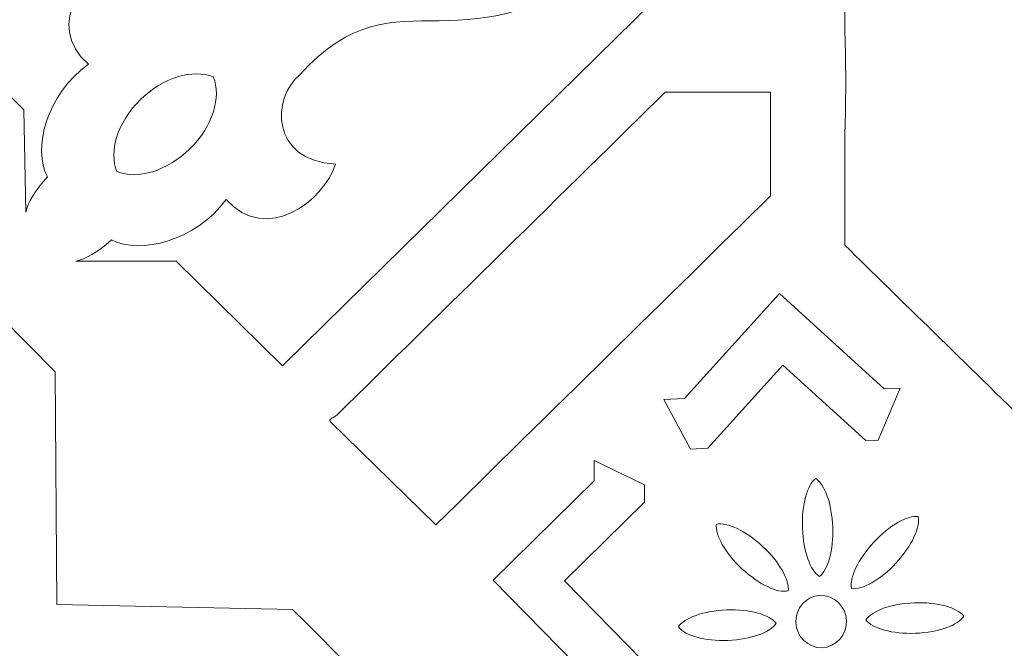
# Model space of a CAD drawing. Units: centimetres. Extents: x -10.4 to 10.5, y -13.8 to 13.1.
# Drawn here: x -1.8 to -0.7, y 1.9 to 2.6 of the extents above; entities that cross this region are included whole.
import ezdxf

# ---------------------------------------------------------------- set-up
doc = ezdxf.new("R2010")
doc.units = ezdxf.units.CM
doc.header["$MEASUREMENT"] = 0
doc.layers.add('Plan 1', color=7, linetype='Continuous')

msp = doc.modelspace()

# ---------------------------------------------------------------- linework, layer by layer
at = {"layer": 'Plan 1', "color": 250, "lineweight": 20}
msp.add_open_spline([(-2.64045, 11.14931), (-2.64045, 11.14931), (0.17285, 11.1493), (0.17285, 11.1493), (0.17285, 11.1493), (0.17285, 11.1493), (2.98614, 11.14931), (2.98614, 11.14931), (2.98614, 11.14931), (2.98614, 11.14931), (4.97544, 9.16001), (4.97544, 9.16001), (4.97544, 9.16001), (4.97544, 9.16001), (6.96474, 7.17071), (6.96474, 7.17071), (6.96474, 7.17071), (6.96474, 7.17071), (6.96473, 4.35742), (6.96473, 4.35742), (6.96473, 4.35742), (6.96473, 4.35742), (6.96474, 1.54412), (6.96474, 1.54412), (6.96474, 1.54412), (6.96474, 1.54412), (4.97544, -0.44518), (4.97544, -0.44518), (4.97544, -0.44518), (4.97544, -0.44518), (2.98614, -2.43448), (2.98614, -2.43448), (2.98614, -2.43448), (2.98614, -2.43448), (0.17285, -2.43447), (0.17285, -2.43447), (0.17285, -2.43447), (0.17285, -2.43447), (-2.64045, -2.43448), (-2.64045, -2.43448), (-2.64045, -2.43448), (-2.64045, -2.43448), (-4.62975, -0.44518), (-4.62975, -0.44518), (-4.62975, -0.44518), (-4.62975, -0.44518), (-6.61905, 1.54412), (-6.61905, 1.54412), (-6.61905, 1.54412), (-6.61905, 1.54412), (-6.61904, 4.35742), (-6.61904, 4.35742), (-6.61904, 4.35742), (-6.61904, 4.35742), (-6.61905, 7.17071), (-6.61905, 7.17071), (-6.61905, 7.17071), (-6.61905, 7.17071), (-4.62975, 9.16001), (-4.62975, 9.16001), (-4.62975, 9.16001), (-4.62975, 9.16001), (-2.64045, 11.14931), (-2.64045, 11.14931)], degree=3, knots=[0, 0, 0, 0, 0.0588235, 0.0588235, 0.0588235, 0.0588235, 0.1176471, 0.1176471, 0.1176471, 0.1176471, 0.1764706, 0.1764706, 0.1764706, 0.1764706, 0.2352941, 0.2352941, 0.2352941, 0.2352941, 0.2941176, 0.2941176, 0.2941176, 0.2941176, 0.3529412, 0.3529412, 0.3529412, 0.3529412, 0.4117647, 0.4117647, 0.4117647, 0.4117647, 0.4705882, 0.4705882, 0.4705882, 0.4705882, 0.5294118, 0.5294118, 0.5294118, 0.5294118, 0.5882353, 0.5882353, 0.5882353, 0.5882353, 0.6470588, 0.6470588, 0.6470588, 0.6470588, 0.7058824, 0.7058824, 0.7058824, 0.7058824, 0.7647059, 0.7647059, 0.7647059, 0.7647059, 0.8235294, 0.8235294, 0.8235294, 0.8235294, 0.8823529, 0.8823529, 0.8823529, 0.8823529, 1, 1, 1, 1], dxfattribs=at)
at = {"layer": 'Plan 1', "color": 3, "lineweight": 20}
for points, knots in [([(-4.13436, 6.45287), (-4.13237, 6.45486), (-1.92775, 8.66202), (-1.92576, 8.66401), (-1.92576, 8.66401), (-1.92576, 8.66401), (-1.70468, 8.88535), (-1.70468, 8.88535), (-1.70468, 8.88535), (-1.70468, 8.88535), (-1.39184, 8.88535), (-1.39184, 8.88535), (-1.39184, 8.88535), (-0.34913, 8.88535), (0.69358, 8.88535), (1.73629, 8.88535), (1.73629, 8.88535), (1.73629, 8.88535), (2.04904, 8.88535), (2.04904, 8.88535), (2.04904, 8.88535), (2.04904, 8.88535), (2.2701, 8.66411), (2.2701, 8.66411), (2.2701, 8.66411), (2.2721, 8.66212), (4.47795, 6.45464), (4.47994, 6.45264), (4.47994, 6.45264), (4.47994, 6.45264), (4.70095, 6.23147), (4.70095, 6.23147), (4.70095, 6.23147), (4.70095, 6.23147), (4.70078, 5.9188), (4.70078, 5.9188), (4.70078, 5.9188), (4.70077, 5.91599), (4.69903, 2.79929), (4.69903, 2.79648), (4.69903, 2.79648), (4.69903, 2.79648), (4.69886, 2.48487), (4.69886, 2.48487), (4.69886, 2.48487), (4.69886, 2.48487), (4.47889, 2.26417), (4.47889, 2.26417), (4.47889, 2.26417), (4.47573, 2.261), (2.27545, 0.0534), (2.27347, 0.05141), (2.27347, 0.05141), (2.27347, 0.05141), (2.05228, -0.17052), (2.05228, -0.17052), (2.05228, -0.17052), (2.05228, -0.17052), (1.73896, -0.17052), (1.73896, -0.17052), (1.73896, -0.17052), (0.6959, -0.17052), (-0.34717, -0.17052), (-1.39023, -0.17052), (-1.39023, -0.17052), (-1.39023, -0.17052), (-1.70273, -0.17052), (-1.70273, -0.17052), (-1.70273, -0.17052), (-1.70273, -0.17052), (-1.92374, 0.05041), (-1.92374, 0.05041), (-1.92374, 0.05041), (-1.92573, 0.0524), (-4.13196, 2.25779), (-4.13395, 2.25977), (-4.13395, 2.25977), (-4.13395, 2.25977), (-4.35509, 2.48082), (-4.35509, 2.48082), (-4.35509, 2.48082), (-4.35509, 2.48082), (-4.35509, 2.79349), (-4.35509, 2.79349), (-4.35509, 2.79349), (-4.35509, 3.83552), (-4.35509, 4.87753), (-4.35509, 5.91955), (-4.35509, 5.91955), (-4.35509, 5.91955), (-4.35509, 6.23189), (-4.35509, 6.23189), (-4.35509, 6.23189), (-4.35509, 6.23189), (-4.13436, 6.45287), (-4.13436, 6.45287)], [0, 0, 0, 0, 0.04, 0.04, 0.04, 0.04, 0.08, 0.08, 0.08, 0.08, 0.12, 0.12, 0.12, 0.12, 0.16, 0.16, 0.16, 0.16, 0.2, 0.2, 0.2, 0.2, 0.24, 0.24, 0.24, 0.24, 0.28, 0.28, 0.28, 0.28, 0.32, 0.32, 0.32, 0.32, 0.36, 0.36, 0.36, 0.36, 0.4, 0.4, 0.4, 0.4, 0.44, 0.44, 0.44, 0.44, 0.48, 0.48, 0.48, 0.48, 0.52, 0.52, 0.52, 0.52, 0.56, 0.56, 0.56, 0.56, 0.6, 0.6, 0.6, 0.6, 0.64, 0.64, 0.64, 0.64, 0.68, 0.68, 0.68, 0.68, 0.72, 0.72, 0.72, 0.72, 0.76, 0.76, 0.76, 0.76, 0.8, 0.8, 0.8, 0.8, 0.84, 0.84, 0.84, 0.84, 0.88, 0.88, 0.88, 0.88, 0.92, 0.92, 0.92, 0.92, 1, 1, 1, 1]), ([(-4.02757, 6.34621), (-4.02691, 6.34687), (-1.81964, 8.55668), (-1.81898, 8.55734), (-1.81898, 8.55734), (-1.81898, 8.55734), (-1.64211, 8.73442), (-1.64211, 8.73442), (-1.64211, 8.73442), (-1.64211, 8.73442), (-1.39184, 8.73442), (-1.39184, 8.73442), (-1.39184, 8.73442), (-0.34913, 8.73442), (0.69358, 8.73442), (1.73629, 8.73442), (1.73629, 8.73442), (1.73629, 8.73442), (1.98649, 8.73442), (1.98649, 8.73442), (1.98649, 8.73442), (1.98649, 8.73442), (2.16335, 8.55743), (2.16335, 8.55743), (2.16335, 8.55743), (2.16401, 8.55677), (4.37251, 6.34662), (4.37318, 6.34596), (4.37318, 6.34596), (4.37318, 6.34596), (4.54998, 6.16902), (4.54998, 6.16902), (4.54998, 6.16902), (4.54998, 6.16902), (4.54985, 5.91888), (4.54985, 5.91888), (4.54985, 5.91888), (4.54985, 5.91795), (4.5481, 2.7975), (4.5481, 2.79656), (4.5481, 2.79656), (4.5481, 2.79656), (4.54796, 2.54728), (4.54796, 2.54728), (4.54796, 2.54728), (4.54796, 2.54728), (4.37198, 2.37071), (4.37198, 2.37071), (4.37198, 2.37071), (4.37094, 2.36966), (2.16723, 0.15861), (2.16656, 0.15795), (2.16656, 0.15795), (2.16656, 0.15795), (1.98962, -0.01959), (1.98962, -0.01959), (1.98962, -0.01959), (1.98962, -0.01959), (1.73896, -0.01959), (1.73896, -0.01959), (1.73896, -0.01959), (0.6959, -0.01959), (-0.34717, -0.01959), (-1.39023, -0.01959), (-1.39023, -0.01959), (-1.39023, -0.01959), (-1.64023, -0.01959), (-1.64023, -0.01959), (-1.64023, -0.01959), (-1.64023, -0.01959), (-1.81704, 0.15716), (-1.81704, 0.15716), (-1.81704, 0.15716), (-1.81771, 0.15782), (-4.02658, 2.36586), (-4.02724, 2.36652), (-4.02724, 2.36652), (-4.02724, 2.36652), (-4.20416, 2.54336), (-4.20416, 2.54336), (-4.20416, 2.54336), (-4.20416, 2.54336), (-4.20416, 2.79349), (-4.20416, 2.79349), (-4.20416, 2.79349), (-4.20416, 3.83552), (-4.20416, 4.87753), (-4.20416, 5.91955), (-4.20416, 5.91955), (-4.20416, 5.91955), (-4.20416, 6.16942), (-4.20416, 6.16942), (-4.20416, 6.16942), (-4.20416, 6.16942), (-4.02757, 6.34621), (-4.02757, 6.34621)], [0, 0, 0, 0, 0.04, 0.04, 0.04, 0.04, 0.08, 0.08, 0.08, 0.08, 0.12, 0.12, 0.12, 0.12, 0.16, 0.16, 0.16, 0.16, 0.2, 0.2, 0.2, 0.2, 0.24, 0.24, 0.24, 0.24, 0.28, 0.28, 0.28, 0.28, 0.32, 0.32, 0.32, 0.32, 0.36, 0.36, 0.36, 0.36, 0.4, 0.4, 0.4, 0.4, 0.44, 0.44, 0.44, 0.44, 0.48, 0.48, 0.48, 0.48, 0.52, 0.52, 0.52, 0.52, 0.56, 0.56, 0.56, 0.56, 0.6, 0.6, 0.6, 0.6, 0.64, 0.64, 0.64, 0.64, 0.68, 0.68, 0.68, 0.68, 0.72, 0.72, 0.72, 0.72, 0.76, 0.76, 0.76, 0.76, 0.8, 0.8, 0.8, 0.8, 0.84, 0.84, 0.84, 0.84, 0.88, 0.88, 0.88, 0.88, 0.92, 0.92, 0.92, 0.92, 1, 1, 1, 1]), ([(-3.4495, 5.85707), (-3.4495, 5.85707), (-1.32925, 7.97976), (-1.32925, 7.97976), (-1.32925, 7.97976), (-1.32925, 7.97976), (1.67375, 7.97976), (1.67375, 7.97976), (1.67375, 7.97976), (1.67375, 7.97976), (3.79519, 5.85675), (3.79519, 5.85675), (3.79519, 5.85675), (3.79519, 5.85675), (3.79352, 2.85932), (3.79352, 2.85932), (3.79352, 2.85932), (3.79352, 2.85932), (1.67632, 0.73507), (1.67632, 0.73507), (1.67632, 0.73507), (1.67632, 0.73507), (-1.3277, 0.73507), (-1.3277, 0.73507), (-1.3277, 0.73507), (-1.3277, 0.73507), (-3.4495, 2.85605), (-3.4495, 2.85605), (-3.4495, 2.85605), (-3.4495, 2.85605), (-3.4495, 5.85707), (-3.4495, 5.85707)], [0, 0, 0, 0, 0.1111111, 0.1111111, 0.1111111, 0.1111111, 0.2222222, 0.2222222, 0.2222222, 0.2222222, 0.3333333, 0.3333333, 0.3333333, 0.3333333, 0.4444444, 0.4444444, 0.4444444, 0.4444444, 0.5555556, 0.5555556, 0.5555556, 0.5555556, 0.6666667, 0.6666667, 0.6666667, 0.6666667, 0.7777778, 0.7777778, 0.7777778, 0.7777778, 1, 1, 1, 1])]:
    msp.add_open_spline(points, degree=3, knots=knots, dxfattribs=at)
at = {"layer": 'Plan 1', "color": 250, "lineweight": 9}
for points, knots in [([(-1.53147, 3.19143), (-1.53147, 3.19143), (-1.53147, 3.19143), (-1.53147, 3.19143), (-1.53147, 3.19143), (-1.53147, 3.19143), (-1.53147, 3.06217), (-1.53147, 3.06217), (-1.53147, 3.06217), (-1.53147, 3.06217), (-1.57323, 3.02079), (-1.57323, 3.02079), (-1.57323, 3.02079), (-1.57323, 3.02079), (-1.92618, 2.67112), (-1.92618, 2.67112), (-1.92618, 2.67112), (-1.92618, 2.67112), (-1.95178, 2.64576), (-1.95178, 2.64576), (-1.95178, 2.64576), (-1.95178, 2.64576), (-1.83519, 2.53025), (-1.83519, 2.53025), (-1.83519, 2.53025), (-1.83519, 2.53025), (-1.83314, 2.41335), (-1.83314, 2.41335)], [0, 0, 0, 0, 0.125, 0.125, 0.125, 0.125, 0.25, 0.25, 0.25, 0.25, 0.375, 0.375, 0.375, 0.375, 0.5, 0.5, 0.5, 0.5, 0.625, 0.625, 0.625, 0.625, 0.75, 0.75, 0.75, 0.75, 1, 1, 1, 1]), ([(-1.83314, 2.41335), (-1.83041, 2.42435), (-1.82361, 2.43707), (-1.80821, 2.45354), (-1.80821, 2.45354), (-1.82566, 2.4856), (-1.80928, 2.54863), (-1.76124, 2.58251), (-1.76124, 2.58251), (-1.81375, 2.62824), (-1.76299, 2.69246), (-1.72001, 2.70574), (-1.72001, 2.70574), (-1.716, 2.63233), (-1.64326, 2.63404), (-1.61621, 2.66507), (-1.61621, 2.66507), (-1.48482, 2.78024), (-1.6285, 2.84706), (-1.46677, 3.03309), (-1.46677, 3.03309), (-1.46334, 3.03703), (-1.45953, 3.04139), (-1.4613, 3.04579), (-1.4613, 3.04579), (-1.46952, 3.06629), (-1.48785, 3.08983), (-1.47115, 3.13377)], [0, 0, 0, 0, 0.125, 0.125, 0.125, 0.125, 0.25, 0.25, 0.25, 0.25, 0.375, 0.375, 0.375, 0.375, 0.5, 0.5, 0.5, 0.5, 0.625, 0.625, 0.625, 0.625, 0.75, 0.75, 0.75, 0.75, 1, 1, 1, 1]), ([(-0.67977, 2.95844), (-0.75556, 2.88396), (-0.83294, 2.80866), (-0.89495, 2.74774), (-0.89495, 2.74774), (-0.89495, 2.74774), (-0.89495, 2.61472), (-0.89495, 2.61472), (-0.89495, 2.61472), (-0.89495, 2.61472), (-0.89474, 2.61472), (-0.89474, 2.61472), (-0.89474, 2.61472), (-0.89474, 2.61472), (-0.89405, 2.56159), (-0.89405, 2.56159)], [0, 0, 0, 0, 0.2, 0.2, 0.2, 0.2, 0.4, 0.4, 0.4, 0.4, 0.6, 0.6, 0.6, 0.6, 1, 1, 1, 1]), ([(-1.77585, 2.35705), (-1.76467, 2.35974), (-1.75172, 2.36641), (-1.73495, 2.38155), (-1.73495, 2.38155), (-1.70232, 2.36441), (-1.63818, 2.3805), (-1.60372, 2.42771), (-1.60372, 2.42771), (-1.55717, 2.37611), (-1.49181, 2.426), (-1.47831, 2.46823), (-1.47831, 2.46823), (-1.55301, 2.47217), (-1.55128, 2.54364), (-1.5197, 2.57023), (-1.5197, 2.57023), (-1.4025, 2.69933), (-1.3345, 2.55815), (-1.1452, 2.71708), (-1.1452, 2.71708), (-1.14117, 2.72045), (-1.13674, 2.7242), (-1.13225, 2.72246), (-1.13225, 2.72246), (-1.11141, 2.71438), (-1.08745, 2.69637), (-1.04274, 2.71278)], [0, 0, 0, 0, 0.125, 0.125, 0.125, 0.125, 0.25, 0.25, 0.25, 0.25, 0.375, 0.375, 0.375, 0.375, 0.5, 0.5, 0.5, 0.5, 0.625, 0.625, 0.625, 0.625, 0.75, 0.75, 0.75, 0.75, 1, 1, 1, 1]), ([(-1.77585, 2.35705), (-1.77585, 2.35705), (-1.66089, 2.35705), (-1.66089, 2.35705), (-1.66089, 2.35705), (-1.66089, 2.35705), (-1.53909, 2.23735), (-1.53909, 2.23735), (-1.53909, 2.23735), (-1.53909, 2.23735), (-1.51325, 2.26275), (-1.51325, 2.26275), (-1.51325, 2.26275), (-1.51325, 2.26275), (-1.15701, 2.61281), (-1.15701, 2.61281), (-1.15701, 2.61281), (-1.15701, 2.61281), (-1.11486, 2.65424), (-1.11486, 2.65424), (-1.11486, 2.65424), (-1.11486, 2.65424), (-0.98317, 2.65424), (-0.98317, 2.65424), (-0.98317, 2.65424), (-0.98317, 2.65424), (-0.98317, 2.65424), (-0.98317, 2.65424)], [0, 0, 0, 0, 0.125, 0.125, 0.125, 0.125, 0.25, 0.25, 0.25, 0.25, 0.375, 0.375, 0.375, 0.375, 0.5, 0.5, 0.5, 0.5, 0.625, 0.625, 0.625, 0.625, 0.75, 0.75, 0.75, 0.75, 1, 1, 1, 1]), ([(-1.72871, 2.45962), (-1.72871, 2.45962), (-1.72873, 2.45966), (-1.72873, 2.45966), (-1.72873, 2.45966), (-1.72873, 2.45966), (-1.72876, 2.45968), (-1.72876, 2.45968), (-1.72876, 2.45968), (-1.72876, 2.45968), (-1.72874, 2.45969), (-1.72874, 2.45969), (-1.72874, 2.45969), (-1.73824, 2.48266), (-1.72819, 2.51618), (-1.70203, 2.5419), (-1.70203, 2.5419), (-1.67586, 2.56761), (-1.64175, 2.57749), (-1.61838, 2.56815), (-1.61838, 2.56815), (-1.61838, 2.56815), (-1.61835, 2.56817), (-1.61835, 2.56817), (-1.61835, 2.56817), (-1.61835, 2.56817), (-1.61833, 2.56814), (-1.61833, 2.56814), (-1.61833, 2.56814), (-1.61833, 2.56814), (-1.6183, 2.56813), (-1.6183, 2.56813), (-1.6183, 2.56813), (-1.6183, 2.56813), (-1.61832, 2.5681), (-1.61832, 2.5681), (-1.61832, 2.5681), (-1.60882, 2.54513), (-1.61887, 2.51161), (-1.64504, 2.4859), (-1.64504, 2.4859), (-1.67121, 2.46019), (-1.70532, 2.45031), (-1.72869, 2.45965), (-1.72869, 2.45965), (-1.72869, 2.45965), (-1.72871, 2.45962), (-1.72871, 2.45962)], [0, 0, 0, 0, 0.0769231, 0.0769231, 0.0769231, 0.0769231, 0.1538462, 0.1538462, 0.1538462, 0.1538462, 0.2307692, 0.2307692, 0.2307692, 0.2307692, 0.3076923, 0.3076923, 0.3076923, 0.3076923, 0.3846154, 0.3846154, 0.3846154, 0.3846154, 0.4615385, 0.4615385, 0.4615385, 0.4615385, 0.5384615, 0.5384615, 0.5384615, 0.5384615, 0.6153846, 0.6153846, 0.6153846, 0.6153846, 0.6923077, 0.6923077, 0.6923077, 0.6923077, 0.7692308, 0.7692308, 0.7692308, 0.7692308, 0.8461538, 0.8461538, 0.8461538, 0.8461538, 1, 1, 1, 1]), ([(-0.67977, 2.16473), (-0.75556, 2.23921), (-0.83294, 2.3145), (-0.89495, 2.37544), (-0.89495, 2.37544), (-0.89495, 2.37544), (-0.89495, 2.50844), (-0.89495, 2.50844), (-0.89495, 2.50844), (-0.89495, 2.50844), (-0.89474, 2.50844), (-0.89474, 2.50844), (-0.89474, 2.50844), (-0.89474, 2.50844), (-0.89405, 2.56159), (-0.89405, 2.56159)], [0, 0, 0, 0, 0.2, 0.2, 0.2, 0.2, 0.4, 0.4, 0.4, 0.4, 0.6, 0.6, 0.6, 0.6, 1, 1, 1, 1]), ([(-1.36364, 2.05514), (-1.36364, 2.05514), (-1.48446, 2.17354), (-1.48446, 2.17354), (-1.48446, 2.17354), (-1.48707, 2.17609), (-1.47927, 2.17866), (-1.47664, 2.18124), (-1.47664, 2.18124), (-1.36044, 2.29542), (-1.2087, 2.44453), (-1.10071, 2.55065), (-1.10071, 2.55065), (-1.10071, 2.55065), (-0.98083, 2.55065), (-0.98083, 2.55065), (-0.98083, 2.55065), (-0.98083, 2.55065), (-0.98005, 2.55065), (-0.98005, 2.55065), (-0.98005, 2.55065), (-0.98005, 2.55065), (-0.98005, 2.43208), (-0.98005, 2.43208), (-0.98005, 2.43208), (-1.09725, 2.31691), (-1.2316, 2.18489), (-1.36364, 2.05514)], [0, 0, 0, 0, 0.125, 0.125, 0.125, 0.125, 0.25, 0.25, 0.25, 0.25, 0.375, 0.375, 0.375, 0.375, 0.5, 0.5, 0.5, 0.5, 0.625, 0.625, 0.625, 0.625, 0.75, 0.75, 0.75, 0.75, 1, 1, 1, 1]), ([(-0.85674, 2.15244), (-0.85674, 2.15244), (-0.83162, 2.21173), (-0.83162, 2.21173), (-0.83162, 2.21173), (-0.83162, 2.21173), (-0.84993, 2.21085), (-0.84993, 2.21085), (-0.84993, 2.21085), (-0.84993, 2.21085), (-0.96989, 2.31998), (-0.96989, 2.31998), (-0.96989, 2.31998), (-0.96989, 2.31998), (-1.07884, 2.19981), (-1.07884, 2.19981), (-1.07884, 2.19981), (-1.07884, 2.19981), (-1.10221, 2.19868), (-1.10221, 2.19868), (-1.10221, 2.19868), (-1.10221, 2.19868), (-1.07189, 2.14206), (-1.07189, 2.14206), (-1.07189, 2.14206), (-1.07189, 2.14206), (-1.05209, 2.14302), (-1.05209, 2.14302), (-1.05209, 2.14302), (-1.05209, 2.14302), (-0.96595, 2.23803), (-0.96595, 2.23803), (-0.96595, 2.23803), (-0.96595, 2.23803), (-0.8711, 2.15175), (-0.8711, 2.15175), (-0.8711, 2.15175), (-0.8711, 2.15175), (-0.85674, 2.15244), (-0.85674, 2.15244)], [0, 0, 0, 0, 0.0909091, 0.0909091, 0.0909091, 0.0909091, 0.1818182, 0.1818182, 0.1818182, 0.1818182, 0.2727273, 0.2727273, 0.2727273, 0.2727273, 0.3636364, 0.3636364, 0.3636364, 0.3636364, 0.4545455, 0.4545455, 0.4545455, 0.4545455, 0.5454545, 0.5454545, 0.5454545, 0.5454545, 0.6363636, 0.6363636, 0.6363636, 0.6363636, 0.7272727, 0.7272727, 0.7272727, 0.7272727, 0.8181818, 0.8181818, 0.8181818, 0.8181818, 1, 1, 1, 1]), ([(-1.12658, 1.88521), (-1.12658, 1.88521), (-1.18479, 1.85783), (-1.18479, 1.85783), (-1.18479, 1.85783), (-1.18479, 1.85783), (-1.1846, 1.87618), (-1.1846, 1.87618), (-1.1846, 1.87618), (-1.1846, 1.87618), (-1.298, 1.99214), (-1.298, 1.99214), (-1.298, 1.99214), (-1.298, 1.99214), (-1.18222, 2.10572), (-1.18222, 2.10572), (-1.18222, 2.10572), (-1.18222, 2.10572), (-1.18198, 2.12915), (-1.18198, 2.12915), (-1.18198, 2.12915), (-1.18198, 2.12915), (-1.12435, 2.10095), (-1.12435, 2.10095), (-1.12435, 2.10095), (-1.12435, 2.10095), (-1.12455, 2.08109), (-1.12455, 2.08109), (-1.12455, 2.08109), (-1.12455, 2.08109), (-1.21609, 1.99129), (-1.21609, 1.99129), (-1.21609, 1.99129), (-1.21609, 1.99129), (-1.12643, 1.8996), (-1.12643, 1.8996), (-1.12643, 1.8996), (-1.12643, 1.8996), (-1.12658, 1.88521), (-1.12658, 1.88521)], [0, 0, 0, 0, 0.0909091, 0.0909091, 0.0909091, 0.0909091, 0.1818182, 0.1818182, 0.1818182, 0.1818182, 0.2727273, 0.2727273, 0.2727273, 0.2727273, 0.3636364, 0.3636364, 0.3636364, 0.3636364, 0.4545455, 0.4545455, 0.4545455, 0.4545455, 0.5454545, 0.5454545, 0.5454545, 0.5454545, 0.6363636, 0.6363636, 0.6363636, 0.6363636, 0.7272727, 0.7272727, 0.7272727, 0.7272727, 0.8181818, 0.8181818, 0.8181818, 0.8181818, 1, 1, 1, 1]), ([(-0.92838, 2.10838), (-0.92838, 2.10838), (-0.92836, 2.10837), (-0.92836, 2.10837), (-0.92836, 2.10837), (-0.92836, 2.10837), (-0.92836, 2.10837), (-0.92836, 2.10837), (-0.92836, 2.10837), (-0.92836, 2.10837), (-0.92836, 2.10831), (-0.92836, 2.10831), (-0.92836, 2.10831), (-0.91809, 2.10157), (-0.90993, 2.07942), (-0.90894, 2.05285), (-0.90894, 2.05285), (-0.90793, 2.02628), (-0.91441, 2.00359), (-0.92415, 1.99609), (-0.92415, 1.99609), (-0.92415, 1.99609), (-0.92415, 1.99602), (-0.92415, 1.99602), (-0.92415, 1.99602), (-0.92415, 1.99602), (-0.92415, 1.99602), (-0.92415, 1.99602), (-0.92415, 1.99602), (-0.92415, 1.99602), (-0.92417, 1.99601), (-0.92417, 1.99601), (-0.92417, 1.99601), (-0.92417, 1.99601), (-0.92417, 1.99604), (-0.92417, 1.99604), (-0.92417, 1.99604), (-0.92417, 1.99604), (-0.92419, 1.99606), (-0.92419, 1.99606), (-0.92419, 1.99606), (-0.92419, 1.99606), (-0.92422, 1.99603), (-0.92422, 1.99603), (-0.92422, 1.99603), (-0.92422, 1.99603), (-0.92422, 1.99601), (-0.92422, 1.99601), (-0.92422, 1.99601), (-0.92422, 1.99601), (-0.92423, 1.99603), (-0.92423, 1.99603), (-0.92423, 1.99603), (-0.92423, 1.99603), (-0.92424, 1.99602), (-0.92424, 1.99602), (-0.92424, 1.99602), (-0.92424, 1.99602), (-0.92424, 1.99609), (-0.92424, 1.99609), (-0.92424, 1.99609), (-0.93451, 2.00282), (-0.94266, 2.02497), (-0.94366, 2.05155), (-0.94366, 2.05155), (-0.94466, 2.07811), (-0.93819, 2.10082), (-0.92845, 2.10831), (-0.92845, 2.10831), (-0.92845, 2.10831), (-0.92846, 2.10836), (-0.92846, 2.10836), (-0.92846, 2.10836), (-0.92846, 2.10836), (-0.92845, 2.10836), (-0.92845, 2.10836), (-0.92845, 2.10836), (-0.92845, 2.10836), (-0.92844, 2.10838), (-0.92844, 2.10838), (-0.92844, 2.10838), (-0.92844, 2.10838), (-0.92844, 2.10836), (-0.92844, 2.10836), (-0.92844, 2.10836), (-0.92844, 2.10836), (-0.92841, 2.10834), (-0.92841, 2.10834), (-0.92841, 2.10834), (-0.92841, 2.10834), (-0.92838, 2.10836), (-0.92838, 2.10836), (-0.92838, 2.10836), (-0.92838, 2.10836), (-0.92838, 2.10838), (-0.92838, 2.10838)], [0, 0, 0, 0, 0.04, 0.04, 0.04, 0.04, 0.08, 0.08, 0.08, 0.08, 0.12, 0.12, 0.12, 0.12, 0.16, 0.16, 0.16, 0.16, 0.2, 0.2, 0.2, 0.2, 0.24, 0.24, 0.24, 0.24, 0.28, 0.28, 0.28, 0.28, 0.32, 0.32, 0.32, 0.32, 0.36, 0.36, 0.36, 0.36, 0.4, 0.4, 0.4, 0.4, 0.44, 0.44, 0.44, 0.44, 0.48, 0.48, 0.48, 0.48, 0.52, 0.52, 0.52, 0.52, 0.56, 0.56, 0.56, 0.56, 0.6, 0.6, 0.6, 0.6, 0.64, 0.64, 0.64, 0.64, 0.68, 0.68, 0.68, 0.68, 0.72, 0.72, 0.72, 0.72, 0.76, 0.76, 0.76, 0.76, 0.8, 0.8, 0.8, 0.8, 0.84, 0.84, 0.84, 0.84, 0.88, 0.88, 0.88, 0.88, 0.92, 0.92, 0.92, 0.92, 1, 1, 1, 1]), ([(-0.811, 2.06474), (-0.811, 2.06474), (-0.81101, 2.06475), (-0.81101, 2.06475), (-0.81101, 2.06475), (-0.81101, 2.06475), (-0.81102, 2.06476), (-0.81102, 2.06476), (-0.81102, 2.06476), (-0.81102, 2.06476), (-0.81103, 2.06475), (-0.81103, 2.06475), (-0.81103, 2.06475), (-0.82319, 2.06642), (-0.84385, 2.05493), (-0.86195, 2.0354), (-0.86195, 2.0354), (-0.88004, 2.01586), (-0.88992, 1.99436), (-0.88735, 1.98234), (-0.88735, 1.98234), (-0.88735, 1.98234), (-0.88736, 1.98232), (-0.88736, 1.98232), (-0.88736, 1.98232), (-0.88736, 1.98232), (-0.88734, 1.98232), (-0.88734, 1.98232), (-0.88734, 1.98232), (-0.88734, 1.98232), (-0.88734, 1.98231), (-0.88734, 1.98231), (-0.88734, 1.98231), (-0.88734, 1.98231), (-0.88732, 1.98232), (-0.88732, 1.98232), (-0.88732, 1.98232), (-0.87516, 1.98065), (-0.8545, 1.99213), (-0.83641, 2.01167), (-0.83641, 2.01167), (-0.81832, 2.03121), (-0.80843, 2.0527), (-0.81101, 2.06473), (-0.81101, 2.06473), (-0.81101, 2.06473), (-0.811, 2.06474), (-0.811, 2.06474)], [0, 0, 0, 0, 0.0769231, 0.0769231, 0.0769231, 0.0769231, 0.1538462, 0.1538462, 0.1538462, 0.1538462, 0.2307692, 0.2307692, 0.2307692, 0.2307692, 0.3076923, 0.3076923, 0.3076923, 0.3076923, 0.3846154, 0.3846154, 0.3846154, 0.3846154, 0.4615385, 0.4615385, 0.4615385, 0.4615385, 0.5384615, 0.5384615, 0.5384615, 0.5384615, 0.6153846, 0.6153846, 0.6153846, 0.6153846, 0.6923077, 0.6923077, 0.6923077, 0.6923077, 0.7692308, 0.7692308, 0.7692308, 0.7692308, 0.8461538, 0.8461538, 0.8461538, 0.8461538, 1, 1, 1, 1]), ([(-1.04222, 2.05604), (-1.04222, 2.05604), (-1.04221, 2.05604), (-1.04221, 2.05604), (-1.04221, 2.05604), (-1.04221, 2.05604), (-1.04221, 2.05606), (-1.04221, 2.05606), (-1.04221, 2.05606), (-1.04221, 2.05606), (-1.04218, 2.05605), (-1.04218, 2.05605), (-1.04218, 2.05605), (-1.03019, 2.05862), (-1.00872, 2.04872), (-0.98921, 2.03061), (-0.98921, 2.03061), (-0.96971, 2.01248), (-0.95825, 1.99179), (-0.9599, 1.9796), (-0.9599, 1.9796), (-0.9599, 1.9796), (-0.9599, 1.97959), (-0.9599, 1.97959), (-0.9599, 1.97959), (-0.9599, 1.97959), (-0.95991, 1.97959), (-0.95991, 1.97959), (-0.95991, 1.97959), (-0.95991, 1.97959), (-0.95991, 1.97957), (-0.95991, 1.97957), (-0.95991, 1.97957), (-0.95991, 1.97957), (-0.95992, 1.97959), (-0.95992, 1.97959), (-0.95992, 1.97959), (-0.97194, 1.977), (-0.99339, 1.9869), (-1.0129, 2.00502), (-1.0129, 2.00502), (-1.0324, 2.02315), (-1.04388, 2.04384), (-1.04221, 2.05603), (-1.04221, 2.05603), (-1.04221, 2.05603), (-1.04222, 2.05604), (-1.04222, 2.05604)], [0, 0, 0, 0, 0.0769231, 0.0769231, 0.0769231, 0.0769231, 0.1538462, 0.1538462, 0.1538462, 0.1538462, 0.2307692, 0.2307692, 0.2307692, 0.2307692, 0.3076923, 0.3076923, 0.3076923, 0.3076923, 0.3846154, 0.3846154, 0.3846154, 0.3846154, 0.4615385, 0.4615385, 0.4615385, 0.4615385, 0.5384615, 0.5384615, 0.5384615, 0.5384615, 0.6153846, 0.6153846, 0.6153846, 0.6153846, 0.6923077, 0.6923077, 0.6923077, 0.6923077, 0.7692308, 0.7692308, 0.7692308, 0.7692308, 0.8461538, 0.8461538, 0.8461538, 0.8461538, 1, 1, 1, 1]), ([(-0.92335, 1.97474), (-0.92335, 1.97474), (-0.92339, 1.97474), (-0.92339, 1.97474), (-0.92339, 1.97474), (-0.92339, 1.97474), (-0.92344, 1.97474), (-0.92344, 1.97474), (-0.92344, 1.97474), (-0.92344, 1.97474), (-0.92344, 1.97474), (-0.92344, 1.97474), (-0.92344, 1.97474), (-0.9395, 1.9735), (-0.95186, 1.95975), (-0.95125, 1.94349), (-0.95125, 1.94349), (-0.95064, 1.92721), (-0.93729, 1.91443), (-0.92117, 1.91441), (-0.92117, 1.91441), (-0.92117, 1.91441), (-0.92117, 1.9144), (-0.92117, 1.9144), (-0.92117, 1.9144), (-0.92117, 1.9144), (-0.92113, 1.9144), (-0.92113, 1.9144), (-0.92113, 1.9144), (-0.92113, 1.9144), (-0.92108, 1.91441), (-0.92108, 1.91441), (-0.92108, 1.91441), (-0.92108, 1.91441), (-0.92108, 1.91441), (-0.92108, 1.91441), (-0.92108, 1.91441), (-0.90502, 1.91565), (-0.89266, 1.9294), (-0.89327, 1.94567), (-0.89327, 1.94567), (-0.89388, 1.96193), (-0.90724, 1.97472), (-0.92335, 1.97474), (-0.92335, 1.97474), (-0.92335, 1.97474), (-0.92335, 1.97474), (-0.92335, 1.97474)], [0, 0, 0, 0, 0.0769231, 0.0769231, 0.0769231, 0.0769231, 0.1538462, 0.1538462, 0.1538462, 0.1538462, 0.2307692, 0.2307692, 0.2307692, 0.2307692, 0.3076923, 0.3076923, 0.3076923, 0.3076923, 0.3846154, 0.3846154, 0.3846154, 0.3846154, 0.4615385, 0.4615385, 0.4615385, 0.4615385, 0.5384615, 0.5384615, 0.5384615, 0.5384615, 0.6153846, 0.6153846, 0.6153846, 0.6153846, 0.6923077, 0.6923077, 0.6923077, 0.6923077, 0.7692308, 0.7692308, 0.7692308, 0.7692308, 0.8461538, 0.8461538, 0.8461538, 0.8461538, 1, 1, 1, 1]), ([(-0.75876, 1.95071), (-0.75876, 1.95071), (-0.75877, 1.95073), (-0.75877, 1.95073), (-0.75877, 1.95073), (-0.75877, 1.95073), (-0.75876, 1.95074), (-0.75876, 1.95074), (-0.75876, 1.95074), (-0.75876, 1.95074), (-0.75878, 1.95074), (-0.75878, 1.95074), (-0.75878, 1.95074), (-0.7662, 1.96054), (-0.78891, 1.96705), (-0.8155, 1.96604), (-0.8155, 1.96604), (-0.8421, 1.96505), (-0.86425, 1.95685), (-0.87092, 1.94652), (-0.87092, 1.94652), (-0.87092, 1.94652), (-0.87095, 1.94652), (-0.87095, 1.94652), (-0.87095, 1.94652), (-0.87095, 1.94652), (-0.87093, 1.9465), (-0.87093, 1.9465), (-0.87093, 1.9465), (-0.87093, 1.9465), (-0.87094, 1.94649), (-0.87094, 1.94649), (-0.87094, 1.94649), (-0.87094, 1.94649), (-0.87092, 1.94649), (-0.87092, 1.94649), (-0.87092, 1.94649), (-0.8635, 1.9367), (-0.84078, 1.93018), (-0.8142, 1.93118), (-0.8142, 1.93118), (-0.78761, 1.93218), (-0.76544, 1.94039), (-0.75878, 1.95071), (-0.75878, 1.95071), (-0.75878, 1.95071), (-0.75876, 1.95071), (-0.75876, 1.95071)], [0, 0, 0, 0, 0.0769231, 0.0769231, 0.0769231, 0.0769231, 0.1538462, 0.1538462, 0.1538462, 0.1538462, 0.2307692, 0.2307692, 0.2307692, 0.2307692, 0.3076923, 0.3076923, 0.3076923, 0.3076923, 0.3846154, 0.3846154, 0.3846154, 0.3846154, 0.4615385, 0.4615385, 0.4615385, 0.4615385, 0.5384615, 0.5384615, 0.5384615, 0.5384615, 0.6153846, 0.6153846, 0.6153846, 0.6153846, 0.6923077, 0.6923077, 0.6923077, 0.6923077, 0.7692308, 0.7692308, 0.7692308, 0.7692308, 0.8461538, 0.8461538, 0.8461538, 0.8461538, 1, 1, 1, 1]), ([(-1.08576, 1.9384), (-1.08576, 1.9384), (-1.08575, 1.93841), (-1.08575, 1.93841), (-1.08575, 1.93841), (-1.08575, 1.93841), (-1.08576, 1.93843), (-1.08576, 1.93843), (-1.08576, 1.93843), (-1.08576, 1.93843), (-1.08574, 1.93843), (-1.08574, 1.93843), (-1.08574, 1.93843), (-1.07908, 1.94876), (-1.05691, 1.95696), (-1.03033, 1.95796), (-1.03033, 1.95796), (-1.00374, 1.95896), (-0.98102, 1.95245), (-0.9736, 1.94265), (-0.9736, 1.94265), (-0.9736, 1.94265), (-0.97358, 1.94265), (-0.97358, 1.94265), (-0.97358, 1.94265), (-0.97358, 1.94265), (-0.97358, 1.94265), (-0.97358, 1.94265), (-0.97358, 1.94265), (-0.97358, 1.94265), (-0.97358, 1.94263), (-0.97358, 1.94263), (-0.97358, 1.94263), (-0.97358, 1.94263), (-0.9736, 1.94262), (-0.9736, 1.94262), (-0.9736, 1.94262), (-0.98027, 1.9323), (-1.00243, 1.9241), (-1.02902, 1.92309), (-1.02902, 1.92309), (-1.0556, 1.92209), (-1.07833, 1.92861), (-1.08574, 1.9384), (-1.08574, 1.9384), (-1.08574, 1.9384), (-1.08576, 1.9384), (-1.08576, 1.9384)], [0, 0, 0, 0, 0.0769231, 0.0769231, 0.0769231, 0.0769231, 0.1538462, 0.1538462, 0.1538462, 0.1538462, 0.2307692, 0.2307692, 0.2307692, 0.2307692, 0.3076923, 0.3076923, 0.3076923, 0.3076923, 0.3846154, 0.3846154, 0.3846154, 0.3846154, 0.4615385, 0.4615385, 0.4615385, 0.4615385, 0.5384615, 0.5384615, 0.5384615, 0.5384615, 0.6153846, 0.6153846, 0.6153846, 0.6153846, 0.6923077, 0.6923077, 0.6923077, 0.6923077, 0.7692308, 0.7692308, 0.7692308, 0.7692308, 0.8461538, 0.8461538, 0.8461538, 0.8461538, 1, 1, 1, 1])]:
    msp.add_open_spline(points, degree=3, knots=knots, dxfattribs=at)
at = {"layer": 'Plan 1', "color": 114, "lineweight": 9}
for points in [[(-2.7224, 3.15412), (-2.54512, 2.97673), (-2.36898, 2.80048), (-2.19871, 2.6301), (-2.19871, 2.6301), (-2.19871, 2.6301), (-2.19304, 2.35994), (-2.19304, 2.35994), (-2.19304, 2.35994), (-2.19304, 2.35994), (-1.9268, 2.35802), (-1.9268, 2.35802), (-1.9268, 2.35802), (-1.9268, 2.35802), (-1.86332, 2.29449), (-1.86332, 2.29449), (-1.86332, 2.29449), (-1.86332, 2.29449), (-1.86292, 2.29409), (-1.86292, 2.29409), (-1.86292, 2.29409), (-1.86292, 2.29409), (-1.79943, 2.23056), (-1.79943, 2.23056), (-1.79943, 2.23056), (-1.79943, 2.23056), (-1.79751, 1.96416), (-1.79751, 1.96416), (-1.79751, 1.96416), (-1.79751, 1.96416), (-1.52753, 1.95849), (-1.52753, 1.95849), (-1.52753, 1.95849), (-1.36222, 1.79308), (-1.19173, 1.62176), (-1.01932, 1.44997)], [(-1.25553, 0.90646), (-1.48084, 1.13201), (-1.7063, 1.3577), (-1.92237, 1.57401), (-1.92237, 1.57401), (-1.92237, 1.57401), (-1.92806, 1.84573), (-1.92806, 1.84573), (-1.92806, 1.84573), (-1.92806, 1.84573), (-2.19574, 1.84766), (-2.19574, 1.84766), (-2.19574, 1.84766), (-2.19574, 1.84766), (-2.25957, 1.91156), (-2.25957, 1.91156), (-2.25957, 1.91156), (-2.25957, 1.91156), (-2.25997, 1.91196), (-2.25997, 1.91196), (-2.25997, 1.91196), (-2.25997, 1.91196), (-2.3238, 1.97586), (-2.3238, 1.97586), (-2.3238, 1.97586), (-2.3238, 1.97586), (-2.32573, 2.24382), (-2.32573, 2.24382), (-2.32573, 2.24382), (-2.32573, 2.24382), (-2.59717, 2.24952), (-2.59717, 2.24952), (-2.59717, 2.24952), (-2.81658, 2.46915), (-3.04565, 2.69847), (-3.27441, 2.92748)]]:
    msp.add_open_spline(points, degree=3, knots=[0, 0, 0, 0, 0.1, 0.1, 0.1, 0.1, 0.2, 0.2, 0.2, 0.2, 0.3, 0.3, 0.3, 0.3, 0.4, 0.4, 0.4, 0.4, 0.5, 0.5, 0.5, 0.5, 0.6, 0.6, 0.6, 0.6, 0.7, 0.7, 0.7, 0.7, 0.8, 0.8, 0.8, 0.8, 1, 1, 1, 1], dxfattribs=at)

doc.saveas('drawing.dxf')
